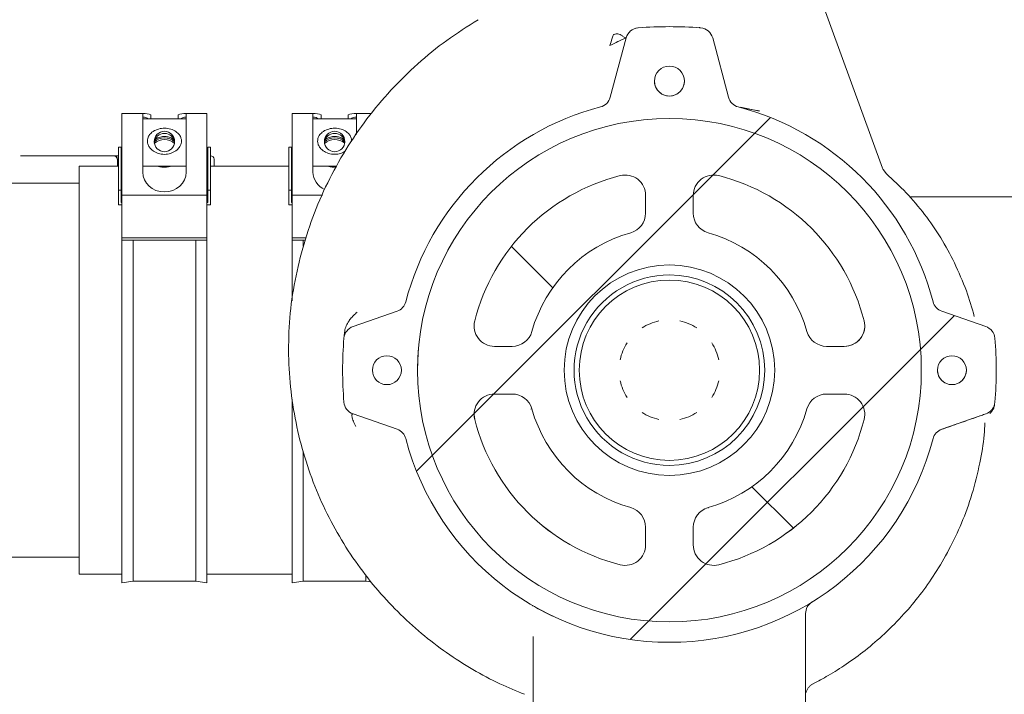
# Model space of a CAD drawing. Units: millimetres. Extents: x 1403 to 31900, y 205 to 4957.
# Drawn here: x 4888 to 5177, y 2245 to 2443 of the extents above; entities that cross this region are included whole.
import ezdxf

# ---------------------------------------------------------------- set-up
doc = ezdxf.new("R2010")
doc.units = ezdxf.units.MM
doc.header["$LTSCALE"] = 25
doc.linetypes.add('SLD-Durchgehend', pattern=[0])

msp = doc.modelspace()

# ---------------------------------------------------------------- hatches: boundary and pattern name
at = {"linetype": 'SLD-Durchgehend', "lineweight": 18}
h = msp.add_hatch(dxfattribs=at)
h.set_pattern_fill('ANSI31', scale=25, style=0)
h.set_pattern_definition([(45, (0, 0), (-56.12660075668221, 56.12660075668221), [])])
edge = h.paths.add_edge_path(flags=0)
edge.add_arc((5078.769101753196, 2321.07492163312), 120, 85.62855444052332, 94.37276350983102)
edge.add_arc((5069.924675485071, 2436.737258303229), 4, 94.37276356550201, 165.1498438403006)
edge.add_line((5066.058277871086, 2437.762426333635), (5061.381003580244, 2420.306653891838))
edge.add_arc((5057.517300889211, 2421.341932364189), 4, 284.65522855824196, 344.9999660122598, ccw=False)
edge.add_arc((5078.769267219511, 2340.074756166809), 80, 104.6550770649183, 165.4332788838223)
edge.add_arc((4997.469412178801, 2361.201364279799), 4.000000000000001, 289.16844439130335, 345.4332858179208, ccw=False)
edge.add_line((4998.782798107972, 2357.423134879525), (4985.826771876991, 2352.919368499298))
edge.add_arc((4987.140153847491, 2349.141137722919), 4.000000000000001, 109.1683843591989, 175.3146972182462)
edge.add_arc((5097.769267219511, 2340.074756166809), 115, 175.3149047738751, 184.6850859587139)
edge.add_arc((4987.140153564311, 2331.008378066126), 4, 184.6850860049207, 250.8313408749473)
edge.add_line((4985.826753475045, 2327.230153588159), (4998.782802259358, 2322.726397268616))
edge.add_arc((4997.469406106251, 2318.948171422369), 4, 14.566870833433086, 70.83140056566378, ccw=False)
edge.add_arc((5078.769267219511, 2340.074756166809), 80, 194.5666959912668, 345.4332955660616)
edge.add_arc((5160.069128332771, 2318.948171422369), 4, 109.16837376334331, 165.4332980200292, ccw=False)
edge.add_line((5158.755747060989, 2322.726402441634), (5171.711784479383, 2327.230154810177))
edge.add_arc((5170.398380874711, 2331.008378066126), 4, 289.1687124351709, 355.3148655656798)
edge.add_arc((5059.769267219511, 2340.074756166809), 115, 355.3149123567868, 364.6850877475786)
edge.add_arc((5170.39838059153, 2349.141137722919), 4, 4.685087773521579, 70.83155560870415)
edge.add_line((5171.7117665207, 2352.919367123189), (5158.755736675458, 2357.423134759801))
edge.add_arc((5160.069122260221, 2361.201364279799), 4.000000000000001, 194.5667207860752, 250.831560831559, ccw=False)
edge.add_arc((5078.769267219511, 2340.074756166809), 80, 14.56672078597792, 75.3449157189003)
edge.add_arc((5100.021233549811, 2421.341932364189), 4, 194.9999999999945, 255.34491576538528, ccw=False)
edge.add_line((5096.157530244654, 2420.30665618378), (5091.47757010644, 2437.77250519699))
edge.add_arc((5087.61386587655, 2436.737232467739), 4, 14.99994882194602, 85.67162849755091)
edge = h.paths.add_edge_path(flags=0)
edge.add_arc((5161.769267219511, 2340.07471489606), 4.250000000000001, 0, 360)
edge = h.paths.add_edge_path(flags=0)
edge.add_arc((5078.769267219511, 2425.074711339963), 4.400000000000001, 0, 360)
edge = h.paths.add_edge_path(flags=0)
edge.add_arc((4995.769267219511, 2340.074711339895), 4.250000000000001, 0, 360)
edge = h.paths.add_edge_path(flags=0)
edge.add_ellipse((5078.769267219511, 2340.074934435724), major_axis=(1.568114129362368e-08, 73.99981651883084), ratio=0.9999999999991779, start_angle=360, end_angle=360, ccw=False)
h = msp.add_hatch(dxfattribs=at)
h.set_pattern_fill('ANSI31', scale=25, angle=90.0000000000002, style=0)
h.set_pattern_definition([(135.0000000000002, (0, 0), (-56.12660075668202, -56.1266007566824), [])])
edge = h.paths.add_edge_path(flags=0)
edge.add_ellipse((5078.769267219511, 2340.075143253073), major_axis=(6.445463541922718e-10, 73.99979519216146), ratio=0.9999999995145735, start_angle=0, end_angle=0)
edge = h.paths.add_edge_path(flags=0)
edge.add_ellipse((5078.769267219511, 2340.075143253073), major_axis=(3.656504168942167e-10, 41.98000002033821), ratio=0.9999999995145734, start_angle=105.720580656902, end_angle=164.2794193440949)
edge.add_ellipse((5065.769267219511, 2293.889859860345), major_axis=(5.226065987059053e-11, 6.000000002912559), ratio=0.9999999995145735, start_angle=270.0000000004947, end_angle=344.2794193440838, ccw=False)
edge.add_line((5071.769267219511, 2293.889859860344), (5071.769267219511, 2288.694213457592))
edge.add_ellipse((5065.769267219511, 2288.694212913473), major_axis=(-5.226065987059052e-11, -6.000000002912558), ratio=0.9999999995145735, start_angle=-14.198559867769916, end_angle=90.0000051964505, ccw=False)
edge.add_ellipse((5078.769267219511, 2340.075143253073), major_axis=(5.138964887274735e-10, 59.00000002864017), ratio=0.9999999995145736, start_angle=104.19855987554189, end_angle=165.8014401261439, ccw=False)
edge.add_ellipse((5027.388336904851, 2327.075143246763), major_axis=(5.226065987059052e-11, 6.000000002912558), ratio=0.9999999995145735, start_angle=0, end_angle=104.198559875549, ccw=False)
edge.add_line((5027.388336904851, 2333.075143249676), (5032.583983849201, 2333.075143249676))
edge.add_ellipse((5032.583983849201, 2327.075143246763), major_axis=(-5.226065987059053e-11, -6.000000002912559), ratio=0.9999999995145735, start_angle=105.7205806569159, end_angle=180.0000000004991, ccw=False)
edge = h.paths.add_edge_path(flags=0)
edge.add_ellipse((5078.769267219511, 2340.075143253073), major_axis=(3.656504168942167e-10, 41.98000002033821), ratio=0.9999999995145734, start_angle=195.720580656904, end_angle=254.2794193440969)
edge.add_ellipse((5124.95455058982, 2327.075143246764), major_axis=(5.226065987059053e-11, 6.000000002912559), ratio=0.9999999995145735, start_angle=0, end_angle=74.27941934408477, ccw=False)
edge.add_line((5124.95455058982, 2333.075143249676), (5130.150197216321, 2333.075143249676))
edge.add_ellipse((5130.150197534171, 2327.075143246763), major_axis=(-5.226065987059052e-11, -6.000000002912558), ratio=0.9999999995145735, start_angle=75.80144012681251, end_angle=180.0000030357363, ccw=False)
edge.add_ellipse((5078.769267219511, 2340.075143253073), major_axis=(5.138964887274735e-10, 59.00000002864017), ratio=0.9999999995145736, start_angle=194.1985598755431, end_angle=255.80144012559458, ccw=False)
edge.add_ellipse((5091.769267219511, 2288.694212913472), major_axis=(5.226065987059052e-11, 6.000000002912558), ratio=0.9999999995145735, start_angle=90.00000045370513, end_angle=194.198559875553, ccw=False)
edge.add_line((5085.769267219512, 2288.694212866012), (5085.769267219512, 2293.889859860344))
edge.add_ellipse((5091.769267219511, 2293.889859860345), major_axis=(-5.226065987059053e-11, -6.000000002912559), ratio=0.9999999995145735, start_angle=195.7205806569143, end_angle=270.0000000005034, ccw=False)
edge = h.paths.add_edge_path(flags=0)
edge.add_ellipse((5078.769267219511, 2340.075143253073), major_axis=(3.656504168942167e-10, 41.98000002033821), ratio=0.9999999995145734, start_angle=285.7205806569035, end_angle=344.2794193440965)
edge.add_ellipse((5091.769267219511, 2386.260426645802), major_axis=(-5.226065987059053e-11, -6.000000002912559), ratio=0.9999999995145735, start_angle=270.00002299835785, end_angle=344.27941934407926, ccw=False)
edge.add_line((5085.769267219512, 2386.260424237472), (5085.769267219512, 2391.456072385795))
edge.add_ellipse((5091.769267219511, 2391.456073592676), major_axis=(-5.226065987059052e-11, -6.000000002912558), ratio=0.9999999995145735, start_angle=165.8014402159548, end_angle=270.0000115253663, ccw=False)
edge.add_ellipse((5078.769267219511, 2340.075143253073), major_axis=(5.138964887274735e-10, 59.00000002864017), ratio=0.9999999995145736, start_angle=284.19855987554337, end_angle=345.80144013465974, ccw=False)
edge.add_ellipse((5130.150197534171, 2353.075143259384), major_axis=(5.226065987059052e-11, 6.000000002912558), ratio=0.9999999995145735, start_angle=180.0000000004991, end_angle=284.1985598755519, ccw=False)
edge.add_line((5130.150197534171, 2347.075143256473), (5124.95455058982, 2347.075143256472))
edge.add_ellipse((5124.95455058982, 2353.075143259383), major_axis=(-5.226065987059053e-11, -6.000000002912559), ratio=0.9999999995145735, start_angle=-74.2794193430883, end_angle=0, ccw=False)
edge = h.paths.add_edge_path(flags=0)
edge.add_ellipse((5078.769267219511, 2340.075143253073), major_axis=(3.656504168942167e-10, 41.98000002033821), ratio=0.9999999995145734, start_angle=15.72058066767709, end_angle=74.27941934409371)
edge.add_ellipse((5032.583983849201, 2353.075143259385), major_axis=(5.226065987059053e-11, 6.000000002912559), ratio=0.9999999995145735, start_angle=180.0000000004991, end_angle=254.27941934408142, ccw=False)
edge.add_line((5032.583983849201, 2347.075143256472), (5027.388336881951, 2347.075143256472))
edge.add_ellipse((5027.388336904851, 2353.075143259385), major_axis=(-5.226065987059052e-11, -6.000000002912558), ratio=0.9999999995145735, start_angle=255.80144013411632, end_angle=359.9999997818186, ccw=False)
edge.add_ellipse((5078.769267219511, 2340.075143253073), major_axis=(5.138964887274735e-10, 59.00000002864017), ratio=0.9999999995145736, start_angle=14.19855987554189, end_angle=75.80144012633468, ccw=False)
edge.add_ellipse((5065.769267219511, 2391.456073592675), major_axis=(5.226065987059052e-11, 6.000000002912558), ratio=0.9999999995145735, start_angle=-90.00000546284889, end_angle=14.198559875548995, ccw=False)
edge.add_line((5071.769267219511, 2391.456073020555), (5071.769267219511, 2386.260425816522))
edge.add_ellipse((5065.769267219511, 2386.260426645803), major_axis=(5.226065987059053e-11, 6.000000002912559), ratio=0.9999999995145735, start_angle=195.7205805815292, end_angle=269.9999920814497, ccw=False)
edge = h.paths.add_edge_path(flags=0)
edge.add_ellipse((5078.769267219511, 2340.075218656299), major_axis=(2.694109692224138e-10, 30.93083440052041), ratio=0.999999999511604, start_angle=360, end_angle=360, ccw=False)

# ---------------------------------------------------------------- linework, layer by layer
at = {"color": 7, "linetype": 'SLD-Durchgehend', "lineweight": 18}
for p, q in [((5141.394743490645, 2399.458689991237), (5116.104225159119, 2468.943818033401)), ((5069.619141113672, 2440.725408038306), (5068.858693702335, 2440.592469812055)), ((5069.619141113672, 2440.725408038306), (5069.585760647699, 2440.809647656477)), ((5069.619128619956, 2440.725571408459), (5069.619695264922, 2440.725614739813)), ((5061.381003580244, 2420.306653891838), (5066.058264657982, 2437.762429874221)), ((5091.47757010644, 2437.77250519699), (5096.157530244654, 2420.30665618378)), ((4924.5160388671, 2415.513638202468), (4917.929521257354, 2415.513638202468)), ((4917.929521257354, 2411.185957056631), (4917.929521257354, 2415.513638202467)), ((4924.054521257355, 2415.498218713914), (4924.054521257354, 2411.185957056631)), ((4926.429521257355, 2415.127907904932), (4926.429521257354, 2414.013638202468)), ((4934.429521257355, 2415.127907904933), (4934.429521257354, 2414.013638202468)), ((4942.929521257354, 2415.513638202468), (4936.343003647611, 2415.513638202468)), ((4936.804521257355, 2411.185957056631), (4936.804521257355, 2415.498218713914)), ((4942.929521257354, 2411.185957056632), (4942.929521257354, 2415.513638202467)), ((4974.5160388671, 2415.513638202468), (4967.929521257354, 2415.513638202468)), ((4967.929521257354, 2411.185957056631), (4967.929521257354, 2415.513638202467)), ((4974.054521257355, 2415.498218713914), (4974.054521257354, 2411.18595705663)), ((4976.429521257355, 2415.127907904932), (4976.429521257354, 2414.013638202468)), ((4984.429521257355, 2415.127907904933), (4984.429521257354, 2414.013638202468)), ((4991.240813622598, 2415.513638202468), (4986.343003647611, 2415.513638202468)), ((4986.804521257355, 2411.185957056631), (4986.804521257355, 2415.498218713914)), ((5099.617493312676, 2417.374564874088), (5100.919211183359, 2417.038724846569)), ((5105.227242870656, 2416.198981543673), (5099.617493603038, 2417.374566072825)), ((5105.246401101984, 2416.287461613912), (5100.914594934096, 2417.014552800134)), ((4936.804521257355, 2414.013638202468), (4924.054521257355, 2414.013638202468)), ((4986.804521257355, 2414.013638202468), (4974.054521257355, 2414.013638202468)), ((4917.929521257354, 2411.185957056631), (4917.929521257354, 2391.575615182056)), ((4924.054521257354, 2398.34175586692), (4924.054521257354, 2411.185957056631)), ((4936.804521257355, 2411.185957056631), (4936.804521257354, 2398.34175586692)), ((4942.929521257354, 2411.185957056632), (4942.929521257355, 2391.575615182056)), ((4967.929521257354, 2411.185957056631), (4967.929521257354, 2391.575615182056)), ((4974.054521257354, 2398.34175586692), (4974.054521257354, 2411.18595705663)), ((4986.804521257355, 2411.185957056631), (4986.804521257355, 2409.380992047393)), ((4917.729521257354, 2405.624756166355), (4916.929521257353, 2405.624756166355)), ((4916.929521257354, 2405.624756166355), (4916.929521257354, 2392.966764601079)), ((4917.729521257354, 2405.624756166355), (4917.729521257354, 2392.966764601079)), ((4943.929521257353, 2405.624756166355), (4943.129521257353, 2405.624756166355)), ((4943.129521257354, 2405.624756166355), (4943.129521257356, 2392.966764601082)), ((4943.929521257354, 2405.624756166355), (4943.929521257356, 2392.966764601082)), ((4967.729521257354, 2405.624756166355), (4966.929521257353, 2405.624756166355)), ((4966.929521257353, 2405.624756166355), (4966.929521257353, 2392.966764601079)), ((4967.729521257354, 2405.624756166355), (4967.729521257354, 2392.966764601079)), ((4888.133172255038, 2403.074756166858), (4889.138835102603, 2403.074756166858)), ((4889.138835102603, 2403.074756166858), (4915.640952041638, 2403.074756166858)), ((4915.640952041638, 2403.074756166858), (4915.643401854727, 2403.074756166858)), ((4915.643401854726, 2403.074756166858), (4916.948862923402, 2403.074756166858)), ((4916.678300806686, 2400.074756166355), (4916.643240032055, 2402.092208573295)), ((4917.729521257354, 2403.074756166858), (4917.929521257354, 2403.074756166858)), ((4917.929521257354, 2401.174756166355), (4917.729521257354, 2401.174756166355)), ((4942.929521257353, 2403.074756166858), (4943.129521257354, 2403.074756166858)), ((4943.129521257356, 2401.174756166355), (4942.929521257353, 2401.174756166355)), ((4943.929521257354, 2403.074756166858), (4944.012432101533, 2403.074756166858)), ((4945.062106637775, 2400.074756166355), (4945.012127567211, 2402.099433604011)), ((4967.929521257354, 2401.174756166355), (4967.729521257354, 2401.174756166355)), ((4916.929521257354, 2400.074756166354), (4905.429521257354, 2400.074756166354)), ((4905.429521257354, 2400.074756166354), (4905.429521257354, 2280.074756166354)), ((4924.054521257354, 2400.013638202468), (4936.804521257354, 2400.013638202468)), ((4966.929521257353, 2400.074756166354), (4943.929521257354, 2400.074756166354)), ((4974.054521257354, 2400.013638202468), (4981.040807905907, 2400.013638202468)), ((4980.930743873336, 2399.813827618028), (4980.429521257355, 2399.790017838859)), ((5141.582271586137, 2399.031788974974), (5141.484644223717, 2399.233178546595)), ((5142.511743737932, 2397.839505944924), (5141.582320481935, 2399.031693206432)), ((4905.429521257354, 2395.074756166877), (4795.435945779493, 2395.074756166877)), ((4916.929521257354, 2392.966764601079), (4916.929521257354, 2388.690217771117)), ((4917.729521257354, 2392.966764601079), (4916.929521257354, 2392.966764601079)), ((4917.729521257354, 2389.376079055166), (4917.729521257354, 2392.966764601079)), ((4943.129521257356, 2392.966764601082), (4943.129521257356, 2389.376079055167)), ((4943.929521257356, 2392.966764601082), (4943.129521257356, 2392.966764601082)), ((4943.929521257354, 2388.690217771117), (4943.929521257356, 2392.966764601082)), ((4966.929521257353, 2392.966764601079), (4966.929521257353, 2388.690217771117)), ((4967.729521257354, 2392.966764601079), (4966.929521257353, 2392.966764601079)), ((4967.729521257354, 2389.376079055166), (4967.729521257354, 2392.966764601079)), ((4917.929521257354, 2389.376079055167), (4917.729521257354, 2389.376079055166)), ((4917.929521257354, 2391.575615182056), (4942.929521257355, 2391.575615182056)), ((4917.929521257354, 2391.575615182056), (4917.929521257353, 2378.961846312323)), ((4942.929521257355, 2391.575615182056), (4942.929521257354, 2378.961846312323)), ((4943.129521257356, 2389.376079055167), (4942.929521257354, 2389.376079055167)), ((4967.929521257354, 2389.376079055167), (4967.729521257354, 2389.376079055166)), ((4967.929521257354, 2391.575615182056), (4976.823073193055, 2391.575615182055)), ((4967.929521257354, 2391.575615182056), (4967.929521257353, 2378.961846312323)), ((5071.769267219512, 2391.456073020554), (5071.769267219512, 2386.260425816522)), ((5085.769267219512, 2391.456072385795), (5085.769267219512, 2386.260424237472)), ((5149.261380886991, 2391.074756166858), (5235.086500456741, 2391.074756166858)), ((4916.929521257354, 2388.690217771117), (4917.929521257354, 2388.690217771117)), ((4942.929521257354, 2388.690217771117), (4943.929521257354, 2388.690217771117)), ((4966.929521257353, 2388.690217771117), (4967.929521257354, 2388.690217771117)), ((5085.769267219512, 2386.260424237472), (5085.769267219512, 2386.260424520384)), ((5090.14358985394, 2380.484860024018), (5090.14358985394, 2380.484859735499)), ((4942.929521257354, 2378.961846312323), (4917.929521257353, 2378.961846312323)), ((4917.929521257353, 2378.961846312323), (4917.929521257354, 2378.349453057385)), ((4917.929521257354, 2378.349453057384), (4917.929521257354, 2277.574756166356)), ((4917.929521257354, 2378.349453057385), (4942.929521257354, 2378.349453057386)), ((4921.229521257354, 2378.349453057384), (4921.229521257354, 2278.074756166355)), ((4939.629521257354, 2378.349453057384), (4939.629521257354, 2278.074756166355)), ((4942.929521257354, 2378.349453057386), (4942.929521257354, 2378.961846312323)), ((4942.929521257354, 2378.349453057384), (4942.929521257354, 2277.574756166355)), ((4972.047268697724, 2378.961846312322), (4967.929521257353, 2378.961846312323)), ((4967.929521257353, 2378.961846312323), (4967.929521257354, 2378.349453057385)), ((4967.929521257354, 2378.349453057384), (4967.929521257354, 2360.424863854326)), ((4967.929521257354, 2378.349453057385), (4971.850017818123, 2378.349453057385)), ((4971.229521257354, 2378.349453057384), (4971.229521257354, 2376.524584902535)), ((4985.826771876991, 2352.919368499298), (4998.782798107973, 2357.423134879525)), ((5158.755736675458, 2357.423134759801), (5171.7117665207, 2352.919367123189)), ((4983.211944735155, 2350.144247104305), (4983.299982288828, 2351.110280959864)), ((5038.359550756706, 2351.44946620973), (5038.359550756706, 2351.449465893024)), ((5119.178983682316, 2351.449465893023), (5119.178983682316, 2351.44946620973)), ((5030.724123083001, 2347.075205559139), (5027.388336844274, 2347.075216030237)), ((5027.388336881952, 2347.075143256472), (5032.583983849201, 2347.075143256472)), ((5032.583983849201, 2347.075143256472), (5032.583983849201, 2347.075143577426)), ((5124.95455058982, 2347.075143256472), (5124.95455058982, 2347.075143577426)), ((5130.150197534171, 2347.075143256473), (5124.95455058982, 2347.075143256472)), ((5126.814411356021, 2347.075205559139), (5130.150197577091, 2347.075216030618)), ((5004.769472063271, 2340.075205667613), (5004.769472063271, 2340.075143253718)), ((5152.769062375751, 2340.075143252429), (5152.769062375751, 2340.075205666324)), ((4967.929521257354, 2331.573953042588), (4967.929521257354, 2277.574756166356)), ((5027.388336904851, 2333.075143249676), (5032.583983849201, 2333.075143249676)), ((5130.150197216321, 2333.075143249676), (5124.95455058982, 2333.075143249676)), ((5038.359550756703, 2328.700820951916), (5038.061691967494, 2328.637013249799)), ((5174.258560572923, 2329.657093630872), (5174.241487796803, 2329.634075632494)), ((5174.297710559948, 2329.805233711501), (5174.292653311387, 2329.814713482949)), ((4998.782802259358, 2322.726397268616), (4985.826753475045, 2327.230153588159)), ((5171.711784479383, 2327.230154810177), (5158.75574706099, 2322.726402441634)), ((5171.791902926007, 2327.256307163917), (5171.076929256368, 2327.00722563725)), ((4971.229521257354, 2316.305670063372), (4971.229521257354, 2278.074756166355)), ((5090.14358985394, 2299.665427137631), (5090.186160779081, 2299.466899249419)), ((5071.769267219512, 2288.694213457592), (5071.769267219512, 2293.889859860344)), ((5085.769267219512, 2288.694212866013), (5085.769267219512, 2293.889859860344)), ((4793.990233589499, 2285.074756166877), (4905.429521257354, 2285.074756166877)), ((4905.429521257354, 2280.074756166354), (4917.929521257354, 2280.074756166354)), ((4942.929521257354, 2280.074756166354), (4967.929521257354, 2280.074756166354)), ((4989.629521257353, 2279.699721802542), (4989.629521257353, 2278.074756166355)), ((4917.929521257354, 2277.574756166356), (4921.229521257354, 2278.074756166355)), ((4921.229521257354, 2278.074756166355), (4939.629521257355, 2278.074756166355)), ((4939.629521257354, 2278.074756166355), (4942.929521257354, 2277.574756166355)), ((4967.929521257354, 2277.574756166356), (4971.229521257354, 2278.074756166355)), ((4971.229521257354, 2278.074756166355), (4989.629521257354, 2278.074756166355)), ((4989.629521257353, 2278.074756166355), (4991.187084248603, 2277.838761773741)), ((5118.769267219511, 2235.074756166809), (5118.769267219511, 2268.52058088682)), ((5038.769267219511, 2261.802761087999), (5038.769267219511, 2235.074756166809))]:
    msp.add_line(p, q, dxfattribs=at)
at = {"color": 7, "linetype": 'SLD-Durchgehend', "lineweight": 18, "flags": 128}
for points in [[(5141.394743490644, 2399.458689991243), (5141.487912491663, 2399.225767225597), (5141.504145229851, 2399.189119618524)], [(5005.003759501051, 2345.959044054423), (5004.945793424891, 2345.180536218004), (5004.769472063271, 2340.075205666968)], [(5152.769062375751, 2340.075205666324), (5152.724968898588, 2342.629392879072), (5152.70964864362, 2343.039944780982)], [(5021.388336904852, 2327.07521604038), (5021.38959584337, 2326.95231088471), (5021.57162781223, 2325.603517929402)], [(5135.966906626414, 2325.603517927907), (5136.14893859644, 2326.952310923087), (5136.150197534171, 2327.075216040283)]]:
    msp.add_lwpolyline(points, dxfattribs=at)
at = {"color": 7, "linetype": 'SLD-Durchgehend', "lineweight": 18}
for centre, radius in [((5078.769267219512, 2425.074711339963), 4.400000000000091), ((5078.769267219512, 2340.074934435724), 73.99981651883036), ((5078.769267219512, 2340.075143253073), 73.9997951921614), ((4930.428332762795, 2407.317734838571), 2.998626517502974), ((4980.428332762795, 2407.317734838571), 2.998626517502975), ((5078.769267219512, 2340.075218656299), 30.93083440052078), ((5078.769267219512, 2340.074756166809), 26.50000000000045), ((4995.769267219511, 2340.074711339895), 4.25), ((5161.769267219511, 2340.07471489606), 4.249999999999545)]:
    msp.add_circle(centre, radius, dxfattribs=at)
for centre, radius, start, end in [((5069.924675485071, 2436.737258303229), 3.999999999999497, 94.37276356548902, 165.1498438403006), ((5078.769101753196, 2321.074921633119), 119.9999999999996, 85.62855444052332, 94.37276350983056), ((5087.61386587655, 2436.737232467739), 3.999999999999792, 14.99994882194602, 85.67162849755043), ((5078.769267219512, 2425.074721589079), 4.400000000000546, 179.9999999878548, 359.9999999878556), ((5057.517300889211, 2421.341932364189), 4.000000000014829, 284.6552285582554, 344.9999660122606), ((5100.021233549811, 2421.341932364189), 4.00000000000065, 194.9999999999953, 255.3449157653971), ((5078.769267219512, 2340.074756166809), 80.00000000000063, 104.6550770649183, 165.4332788838228), ((5078.769267219512, 2340.074756166809), 80.00000000000136, 14.56672078597792, 75.34491571890038), ((4930.426780001859, 2406.701939649886), 2.997550050008101, 89.94760307927116, 174.0345518563341), ((4930.432704773093, 2406.702430984161), 2.997059153080599, 5.956966887845851, 90.06086034370021), ((4980.426780344351, 2406.701938813544), 2.997550886036472, 89.94760964034843, 174.024604437019), ((4980.432704387321, 2406.702430183435), 2.997059953396787, 5.966969459557769, 90.06085295251079), ((4930.429521257354, 2403.377756464045), 4.50572497184184, 48.25816212539575, 131.7418378726584), ((4930.428722572842, 2404.120129288764), 4.25384513399343, 89.98924237941573, 134.138821838768), ((4930.430319941864, 2404.120129288747), 4.253845134010255, 45.86117833640154, 90.0107576205475), ((4980.429530178233, 2403.37771580897), 4.50576124615678, 49.0863096406426, 131.7415722470803), ((4980.428722571633, 2404.120129293985), 4.253845128772566, 89.98924236310982, 134.138867172133), ((4980.430319943079, 2404.120129293992), 4.253845128764973, 45.861132754964, 90.01075763691469), ((4916.595135670676, 2400.250214509093), 1.842528851685277, 88.61951528176145, 91.3804847182951), ((4944.012432101533, 2402.074756166858), 0.9999999999999537, 1.414056543849355, 90), ((5078.769267219512, 2340.075143253073), 59.00000002691856, 104.1985598684309, 165.8014401192231), ((5065.769267219511, 2391.456073592675), 6.000000002738832, 359.9999945366494, 104.1985598684372), ((5091.769267219512, 2391.456073592676), 6.000000002738008, 75.80144022207965, 180.0000115248637), ((5078.769267219512, 2340.075143253073), 59.00000002691796, 14.19855988165818, 75.80144014077521), ((5065.769267219518, 2386.260426928716), 6.00000168400374, 285.7205761299315, 359.999999999631), ((5065.769267219511, 2386.260426645803), 6.000000002699147, 285.7205805737771, 359.9999920809515), ((5091.769267219512, 2386.260426928717), 6.000001684006127, 180.0000000049427, 254.2794238700044), ((5091.769267219512, 2386.260426645802), 6.000000002693651, 180.0000229978596, 254.2794193508265), ((5078.769267219512, 2340.075143253073), 41.98000001883912, 105.7205806599253, 164.2794193363411), ((5078.769267219512, 2340.075143253073), 41.98000001884349, 15.72058066365687, 74.27941935085182), ((5078.769267219512, 2340.074756166809), 27.99999999999955, 90, 270.0000000000008), ((5078.769267219512, 2340.074756166809), 27.99999999999955, 270.0000000000008, 90), ((4997.469412178801, 2361.201364279799), 4.00000000000488, 289.1684443913164, 345.4332858179152), ((5160.069122260221, 2361.201364279799), 4.000000000005997, 194.5667207860793, 250.8315608315598), ((5027.388336904851, 2353.075216027712), 6.00000181781722, 165.8014351790203, 269.9999994215343), ((5027.388336904851, 2353.075143259385), 6.000000002913566, 165.8014401270036, 269.999999781329), ((5078.769267219509, 2340.074756166378), 14.79502311118483, 102.0298214989554, 122.9701785010451), ((5078.769267219509, 2340.074756166378), 14.79502311118514, 57.02982149895191, 77.97017850104463), ((5130.150197534171, 2353.075143259384), 6.000000002911293, 270.0000000000008, 14.19855988167069), ((4987.140153847491, 2349.141137722919), 4.000000000026353, 109.1683843591989, 175.3146972182462), ((5130.150197534171, 2353.075216027706), 6.000001817428866, 270.0000000000008, 359.9999999995014), ((5170.39838059153, 2349.141137722919), 4.000000000000547, 4.685087773528071, 70.83155560870415), ((5097.769267219511, 2340.074756166809), 114.9999999999998, 175.3149047738751, 184.6850859587139), ((5032.583983849201, 2353.075143259385), 6.000000002913566, 270.0000000000008, 344.2794193363292), ((5124.95455058982, 2353.075143259383), 6.000000002911747, 195.7205806636748, 270.0000000000008), ((5059.769267219511, 2340.074756166809), 115.0000000000011, 355.3149123567868, 4.685087747577941), ((5078.769267219509, 2340.074756166378), 14.79502311118439, 147.0298214989554, 167.9701785010442), ((5078.769267219509, 2340.074756166378), 14.79502311118528, 12.02982149895502, 32.9701785010427), ((4995.769267219511, 2340.074724150468), 4.25, 179.9999999878614, 359.9999999878561), ((5161.769267219511, 2340.074727706633), 4.250000000000909, 179.9999999878553, 359.9999999878622), ((5078.769267219509, 2340.074756166378), 14.79502311118451, 192.0298214989583, 212.9701785010484), ((5078.769267219509, 2340.074756166378), 14.79502311118528, 327.0298214989567, 347.9701785010458), ((5027.388336904851, 2327.075143246763), 6.000000002913112, 90, 194.1985598816652), ((5032.583983849201, 2327.075143246763), 6.000000002912657, 15.7205806636716, 90), ((5124.95455058982, 2327.075143246764), 6.000000002912202, 90, 164.2794193363302), ((5130.150197534171, 2327.075143246764), 6.00000000291221, 345.8014401196972, 90.00000303523723), ((4987.140153564311, 2331.008378066125), 4.000000000048581, 184.6850860049142, 250.8313408749451), ((5078.769267219512, 2340.075143580824), 41.98001178240406, 195.7205851828297, 254.2794238700206), ((5078.769267219512, 2340.075143253073), 41.98000001883848, 195.7205806636573, 254.2794193508494), ((5078.769267219512, 2340.075143253073), 41.98000001883799, 285.7205806491498, 344.2794193363439), ((5078.769267219512, 2340.075143580824), 41.980011782404, 285.7205761299797, 344.2794148171722), ((5170.398380874712, 2331.008378066125), 4.000000000068711, 289.1687124351607, 355.3148655656853), ((5078.769267219512, 2340.07521603402), 59.00001679733455, 194.1985640007592, 255.801444178581), ((5078.769267219512, 2340.075143253073), 59.00000002691721, 194.1985598816579, 255.8014401322593), ((5078.769267219509, 2340.074756166378), 14.79502311118528, 237.0298214989606, 257.9701785010458), ((5078.769267219509, 2340.074756166378), 14.79502311118552, 282.0298214989559, 302.9701785010479), ((5078.769267219512, 2340.075216034017), 59.00001679695296, 284.1985557450395, 345.8014359956543), ((5078.769267219512, 2340.075143253073), 59.00000002691701, 284.1985598684311, 345.8014401184825), ((4997.469406106252, 2318.948171422369), 4.000000000030309, 14.56687083343719, 70.83140056567693), ((5160.069128332771, 2318.948171422369), 4.000000000000044, 109.1683737633462, 165.4332980200333), ((5078.769267219512, 2340.074756166809), 80.00000000000108, 194.5666959912666, 345.4332955660615), ((5065.769267219511, 2293.889859860345), 6.000000002698466, 359.9999999999947, 74.2794193508387), ((5091.769267219512, 2293.889859860345), 6.000000002698274, 105.7205806491708, 180.0000000000095), ((5065.769267219511, 2288.694285744305), 6.000001707332502, 255.8014435268283, 2.223256663943087e-06), ((5065.769267219511, 2288.694212913474), 6.000000002739688, 255.8014401383475, 5.195947912473632e-06), ((5091.769267219512, 2288.694285744293), 6.000001711599391, 180, 284.1985557108703), ((5091.769267219512, 2288.694212913472), 6.000000002737951, 180.0000004532033, 284.1985598684401), ((5122.769267219517, 2268.520580886814), 4.000000000006366, 121.5881355064838, 179.9999992484601)]:
    msp.add_arc(centre, radius, start, end, dxfattribs=at)
for centre, major_axis, ratio, start_param, end_param in [((4917.71741385072, 2407.013638202467), (9.569895769109278, 7.425738428265047), 0.4322127775093195, 0.2057961639342684, 0.56845430250431), ((4943.141628663989, 2407.013638202469), (9.56989576911019, -7.425738428265049), 0.4322127775093103, 2.573138351085285, 2.935796489655309), ((4967.71741385072, 2407.013638202467), (9.569895769109278, 7.425738428265502), 0.4322127775093392, 0.2057961639342555, 0.5684543025042823), ((4993.141628663989, 2407.013638202469), (9.56989576911019, -7.425738428265049), 0.4322127775092642, 2.573138351085282, 2.935796489655288), ((4917.71741385072, 2407.013638202467), (8.44402567862653, 6.552122142586996), 0.4322127775092597, 0.1410033369694526, 0.4555296513588663), ((4943.141628663989, 2407.013638202469), (8.44402567862653, -6.552122142586996), 0.4322127775092597, 2.686063002230592, 3.000589316620947), ((4967.71741385072, 2407.013638202467), (8.44402567862653, 6.552122142586996), 0.4322127775092597, 0.1410033369695258, 0.4555296513590626), ((4993.141628663989, 2407.013638202469), (8.44402567862653, -6.552122142586996), 0.4322127775092597, 2.686063002230651, 3.000589316621021), ((4915.640952041638, 2402.074756166858), (0, 0.9999999999995453), 0.9099326145237273, 4.729842272904231, 6.283185307179586), ((4915.640952041638, 2402.074756166858), (0, 0.9999999999995453), 0.9987253414033143, 4.729842272904231, 6.283185307179586), ((4917.510315162496, 2402.074756166858), (0, 0.9999999999995453), 0.4980968343891155, 5.28291748851154, 5.827489406533149), ((4930.429521257354, 2398.34175586692), (6.375, 0), 0.917442804727305, 3.141592653589793, 6.283185307179586), ((4980.429521257353, 2398.34175586692), (6.375, 0), 0.917442804727305, 3.141592653589793, 4.232365856753803)]:
    msp.add_ellipse(centre, major_axis=major_axis, ratio=ratio, start_param=start_param, end_param=end_param, dxfattribs=at)
for points, knots in [([(5022.549209232911, 2443.12460953476), (5019.447753916173, 2441.156401637648), (5013.244686349031, 2437.219886252089), (5004.714601766456, 2430.216041880805), (4996.8477007765, 2422.493489331224), (4989.771784988877, 2414.034542875223), (4983.54483443814, 2404.932483905183), (4978.240949796673, 2395.268383556583), (4973.808503571753, 2385.160480054564), (4971.698705417098, 2378.123221857993), (4970.643833005154, 2374.60468170243)], [0, 0, 0, 0, 0.1250038884806234, 0.2500141021590055, 0.3750166783470804, 0.4999999108424134, 0.6249831640963349, 0.7499857855233867, 0.8749960526493136, 1, 1, 1, 1]), ([(5061.313129298059, 2435.536904489104), (5061.53061081027, 2436.253069628443), (5061.858615384479, 2437.333186458623), (5062.187062496683, 2438.414352545169), (5062.297734674449, 2438.778657789087)], [0, 0, 0, 0, 0.663044144234263, 1, 1, 1, 1]), ([(5066.035853010832, 2437.751803809517), (5066.032019769441, 2437.753092798771), (5066.01746539128, 2437.757986943217), (5065.995207342616, 2437.769354098735), (5065.97436888379, 2437.777520035485), (5065.972821621325, 2437.778064321324), (5065.966999893516, 2437.780144690341), (5065.943438842208, 2437.788301960388), (5065.874885600698, 2437.810768755885), (5065.772190175491, 2437.844476770887), (5065.573007780988, 2437.901069410418), (5065.241597115391, 2438.129168504918), (5064.690386692354, 2438.575683934036), (5063.981623983163, 2438.936605380053), (5063.362490042055, 2438.987206593487), (5062.885513022916, 2438.93164547937), (5062.640537905339, 2438.787016154849), (5062.508831964212, 2438.73771775925), (5062.475760262897, 2438.733095992538), (5062.4448170783, 2438.740222154642), (5062.408538101661, 2438.761398741983), (5062.380536471315, 2438.788651924808), (5062.349021199565, 2438.798367791006), (5062.331487784998, 2438.797287640394), (5062.313833003529, 2438.790661029624), (5062.303355039458, 2438.782846440038), (5062.297741573077, 2438.778659850389)], [0, 0, 0, 0, 0.01906441970077354, 0.0723854162678772, 0.07250490944089674, 0.07351267194862528, 0.07637361356683199, 0.0873266515536842, 0.1305660104923807, 0.2163245087074553, 0.2413792090758374, 0.3739239443359902, 0.5727962361882413, 0.7156663107884682, 0.8204637182843046, 0.8963214792663438, 0.9551209119993066, 0.9615856415683166, 0.9669214022372504, 0.9716225476708747, 0.9772243510786714, 0.9878569602646914, 0.9906851859866053, 0.99347379372347, 0.996503649059436, 1, 1, 1, 1]), ([(5087.913920302726, 2440.725927685061), (5087.859232664537, 2440.731931130888), (5087.721103737454, 2440.747094512565), (5087.58730729376, 2440.804543541225), (5087.506483182931, 2440.839247502939)], [0, 0, 0, 0, 0.3959173457983776, 1, 1, 1, 1]), ([(5061.313131493774, 2435.536913884859), (5062.115355641321, 2435.947949912166), (5063.239772076808, 2436.524067779092), (5064.489162854337, 2437.095665809296), (5065.304058214646, 2437.448950686629), (5065.822803122239, 2437.667532547701), (5065.992168349202, 2437.739950988735), (5066.026668842766, 2437.748717715744), (5066.031949306073, 2437.750557096508), (5066.035730983119, 2437.751874394557)], [0, 0, 0, 0, 0.3873699145132334, 0.5429468806486586, 0.6773403969406011, 0.8934057206367157, 0.9806852482110884, 0.986167472580179, 1, 1, 1, 1]), ([(4927.104766131071, 2404.549973410667), (4926.775954267246, 2404.819652650696), (4926.165758056701, 2405.320112848253), (4925.601308713382, 2406.299060886668), (4925.380383046668, 2407.291665591943), (4925.489016907934, 2408.237050324852), (4925.928003141153, 2409.203698392604), (4926.824982691146, 2410.170383672044), (4928.245155090789, 2410.930063208644), (4930.033759012874, 2411.288067369902), (4931.882661589557, 2411.141898106529), (4933.480991920397, 2410.532792089739), (4934.611530612222, 2409.628232902716), (4935.242434895833, 2408.627038765288), (4935.476454942797, 2407.639234583569), (4935.379674255733, 2406.68536744629), (4934.95188773217, 2405.694667295354), (4934.070024498251, 2404.683641517574), (4932.66725997355, 2403.864731983042), (4930.888660507509, 2403.458453015892), (4929.042965550117, 2403.600115515235), (4927.78974799489, 2404.089368810389), (4927.203147017635, 2404.48381882859), (4927.104766131071, 2404.549973410667)], [0, 0, 0, 0, 0.04595196788307854, 0.08527586670113473, 0.1187231250735672, 0.1522347316072211, 0.1848173108101969, 0.2328246781717967, 0.2959475938644675, 0.3598565004677138, 0.4254127862525751, 0.4894660876669754, 0.5438841965512309, 0.5837678165175855, 0.6173529391264342, 0.6510108070339411, 0.68352270556383, 0.7310842837191371, 0.7938419854985513, 0.857444703243567, 0.9231264762491188, 0.9871072744281079, 1, 1, 1, 1]), ([(4977.104766131071, 2404.549973410667), (4976.775954270354, 2404.819652650514), (4976.165758065579, 2405.32011284773), (4975.601308685575, 2406.299060888303), (4975.380383134179, 2407.291665586796), (4975.489016582479, 2408.23705034399), (4975.928004553732, 2409.203698309538), (4976.824973445505, 2410.170384215722), (4978.24520143697, 2410.930060483318), (4980.033583491825, 2411.288077691187), (4981.883328156217, 2411.141858909951), (4983.478723544603, 2410.532925478601), (4984.617811736837, 2409.627863549426), (4985.226845114552, 2408.627955501917), (4985.462915709551, 2407.842877440977), (4985.406422968567, 2407.421827811185), (4985.392155078369, 2407.315486894086)], [0, 0, 0, 0, 0.0730902854856786, 0.1356380962417891, 0.1888386396738926, 0.2421415340104473, 0.2939667359662094, 0.3703262989517001, 0.470728352252331, 0.5723805870509401, 0.6766531103863483, 0.778535016697541, 0.8650913775494039, 0.9285294696232942, 0.981949297165788, 0.9999999999999999, 0.9999999999999999, 0.9999999999999999, 0.9999999999999999]), ([(4927.682863200919, 2407.775491945694), (4927.748920265297, 2407.844653462288), (4928.153902554674, 2408.268668510351), (4929.097842415922, 2408.63922041034), (4930.393623137283, 2408.845151769363), (4931.572201279465, 2408.682786711709), (4932.559112749359, 2408.314005088062), (4933.036950264956, 2407.887277386043), (4933.241436465844, 2407.704663163109)], [0, 0, 0, 0, 0.04880604813873677, 0.2992198532709796, 0.4863219522250913, 0.6736771493871854, 0.8603531162654846, 0.9999999999999999, 0.9999999999999999, 0.9999999999999999, 0.9999999999999999]), ([(4977.682863200919, 2407.775491945694), (4977.748920265297, 2407.844653462288), (4978.153902554673, 2408.268668510351), (4979.097842415923, 2408.63922041034), (4980.393623137283, 2408.845151769363), (4981.572201279466, 2408.682786711709), (4982.559112749359, 2408.314005088061), (4983.036950264957, 2407.887277386043), (4983.241436465844, 2407.704663163109)], [0, 0, 0, 0, 0.04880604813873703, 0.2992198532709812, 0.4863219522250939, 0.673677149387189, 0.8603531162654893, 1, 1, 1, 1]), ([(4983.490001162503, 2404.45991119987), (4983.213429844242, 2404.275138052466), (4982.447931262733, 2403.763719937498), (4980.878869616589, 2403.473590609289), (4979.045657162463, 2403.595954041718), (4977.789643744835, 2404.089529990296), (4977.203132044667, 2404.48384197814), (4977.104766131071, 2404.549973410667)], [0, 0, 0, 0, 0.1485863586304878, 0.4112597339403792, 0.6825194162840387, 0.9467542290175405, 1, 1, 1, 1]), ([(4930.429521257355, 2399.790017838859), (4930.376657451147, 2399.790259639492), (4929.916041830598, 2399.792366509135), (4929.155288324685, 2399.823314141868), (4928.574446405955, 2399.958133045201), (4928.33531286274, 2400.013638202468)], [0, 0, 0, 0, 0.07086609584696527, 0.6174740915589897, 1, 1, 1, 1]), ([(4932.510045174578, 2400.013638202468), (4932.220354887399, 2399.948715335162), (4931.590484698121, 2399.807554307236), (4930.836651191295, 2399.796167577052), (4930.429521257355, 2399.790017838859)], [0, 0, 0, 0, 0.4599206187394981, 1, 1, 1, 1]), ([(4980.429521257355, 2399.790017838859), (4980.376657451146, 2399.790259639492), (4979.916041830597, 2399.792366509135), (4979.155288324685, 2399.823314141868), (4978.574446405956, 2399.958133045201), (4978.33531286274, 2400.013638202468)], [0, 0, 0, 0, 0.07086609584698034, 0.6174740915591198, 1, 1, 1, 1]), ([(5162.473877918574, 2371.655478164359), (5161.185626282282, 2374.130491718975), (5158.60907510426, 2379.080610865054), (5153.805445455772, 2385.948290857305), (5148.50453641424, 2392.29604337426), (5144.482512581472, 2396.001905699172), (5142.512482321355, 2397.817076673652)], [0, 0, 0, 0, 0.2525145494503644, 0.5050384890079176, 0.7575625618368003, 1, 1, 1, 1]), ([(4970.6436985066, 2374.60471850774), (4969.780839985325, 2370.975113726058), (4968.067245682402, 2363.766898332235), (4966.915880063531, 2352.772690011408), (4966.809604316943, 2341.88981416872), (4967.791229717078, 2331.20284445044), (4969.763712146265, 2320.815606383582), (4972.670325062069, 2310.814294383679), (4976.446117471966, 2301.278585535332), (4981.036246173156, 2292.283573243528), (4986.35977963765, 2283.886652388635), (4992.321324556678, 2276.124591605762), (4998.836330835607, 2269.030357048201), (5005.825440589181, 2262.633675270648), (5013.211851249359, 2256.951949592643), (5020.933366488229, 2252.027833191539), (5028.594655328779, 2247.924928533697), (5033.804664458477, 2245.795833286128), (5036.238020646952, 2244.801430595547)], [0, 0, 0, 0, 0.07024715581306565, 0.1395073734913335, 0.2077803520589607, 0.2750814496853818, 0.3414062549491814, 0.406738050930663, 0.4710661288302398, 0.5344003498962517, 0.5967669643705688, 0.6581720891530211, 0.7186052551400781, 0.7780531621431341, 0.8365105378138316, 0.8939861230429844, 0.9504857828200354, 0.9999999999999999, 0.9999999999999999, 0.9999999999999999, 0.9999999999999999]), ([(5168.33274811552, 2355.907801211047), (5167.612036124139, 2358.413230575854), (5166.059639449988, 2363.809866485565), (5163.724795622067, 2368.91855347937), (5162.47392084201, 2371.655493587888)], [0, 0, 0, 0, 0.4642576239576686, 1, 1, 1, 1]), ([(4987.045622911494, 2357.151400274976), (4986.691975099605, 2356.824252650486), (4986.015800129611, 2356.198746065302), (4985.110726174946, 2355.214473874062), (4984.29567986549, 2354.100217771305), (4983.588916790741, 2352.751979796957), (4983.397944063149, 2351.667061335467), (4983.299937578973, 2351.110285269226)], [0, 0, 0, 0, 0.1994545416379783, 0.3813572830740838, 0.5540147374271744, 0.7711220438117704, 0.9999999999999999, 0.9999999999999999, 0.9999999999999999, 0.9999999999999999]), ([(5172.889204494468, 2327.375784676902), (5173.076399251132, 2327.547419154613), (5173.472757514905, 2327.910830741567), (5173.804610102334, 2328.421998768808), (5174.005956053939, 2328.833420928039), (5174.17185646793, 2329.219832470566), (5174.229408909035, 2329.570664720889), (5174.269019308795, 2329.812124603683)], [0, 0, 0, 0, 0.2651904548572651, 0.5615030577198129, 0.6297889373679263, 0.7452026724742007, 1, 1, 1, 1]), ([(4986.660445012343, 2323.549316195738), (4986.395418434461, 2324.05670959698), (4986.010466189263, 2324.793700696395), (4985.665919352361, 2325.750809510627), (4985.517294332912, 2326.349146005058), (4985.476236566275, 2326.811119869206), (4985.529287101487, 2327.106375240785), (4985.627276824986, 2327.243084249556), (4985.716476843294, 2327.232820039311), (4985.748632255907, 2327.229119928909)], [0, 0, 0, 0, 0.2918128138901215, 0.4238593683048835, 0.5487242287485593, 0.6714002535919653, 0.796615304447131, 0.9266825396624205, 1, 1, 1, 1]), ([(5171.076929256368, 2327.00722563725), (5170.855938610275, 2326.930258387766), (5170.134382894283, 2326.678952914928), (5168.531189402773, 2326.119406883703), (5166.347535397863, 2325.355116706657), (5163.91190286298, 2324.499121291163), (5161.318622177861, 2323.583611686934), (5159.490008443115, 2322.932192225919), (5158.57828742018, 2322.607403668298)], [0, 0, 0, 0, 0.0818409020680635, 0.2672184173089774, 0.4518856054577667, 0.6356109632477653, 0.8183207645107995, 1, 1, 1, 1]), ([(5169.962079782496, 2312.79621183097), (5170.470467603198, 2315.544771477641), (5171.191952459442, 2319.445423855231), (5171.390076545489, 2323.402515376444), (5171.448594274643, 2324.571277915594)], [0, 0, 0, 0, 0.7046410140162948, 0.9999999999999999, 0.9999999999999999, 0.9999999999999999, 0.9999999999999999]), ([(5120.932954546038, 2247.854693545942), (5122.434882762858, 2248.651204342609), (5125.776277328921, 2250.423231006724), (5130.90436167175, 2253.691850562285), (5136.458283186584, 2257.759996565404), (5142.162402437472, 2262.664492382162), (5147.5354234468, 2268.118004309208), (5152.483085073264, 2274.045540959591), (5156.93726184178, 2280.356934089413), (5161.069693796765, 2287.403131406087), (5164.73426416441, 2295.191267491932), (5167.865732812804, 2303.693777266409), (5169.252411143991, 2309.714280717201), (5169.96224793785, 2312.796159744821)], [0, 0, 0, 0, 0.06059013785489638, 0.1347970929089208, 0.2165493790473199, 0.3058460338424334, 0.4026782214940185, 0.489132079138273, 0.580823708924299, 0.677762178498878, 0.7799418011132576, 0.8873528179913718, 1, 1, 1, 1]), ([(5044.455958620362, 2267.735950013765), (5043.634510196676, 2268.152571463208), (5041.960891639402, 2269.001395770423), (5040.024430972233, 2270.073707760193), (5038.841505440775, 2270.748707044857), (5038.456982966878, 2270.974845746584), (5038.345030232239, 2271.040685451112)], [0, 0, 0, 0, 0.3576257685231441, 0.7286265400256791, 0.9209903113214171, 1, 1, 1, 1]), ([(5118.906705491003, 2245.325075555632), (5118.996880164747, 2245.593715556496), (5119.177911377989, 2246.133026909255), (5119.657796541325, 2246.840747095419), (5120.250239998098, 2247.439553456618), (5120.727474796326, 2247.717433800438), (5120.961729581726, 2247.853833745603)], [0, 0, 0, 0, 0.252714720787202, 0.5073403718411141, 0.7581738048057476, 1, 1, 1, 1])]:
    msp.add_open_spline(points, degree=3, knots=knots, dxfattribs=at)

doc.saveas('drawing.dxf')
